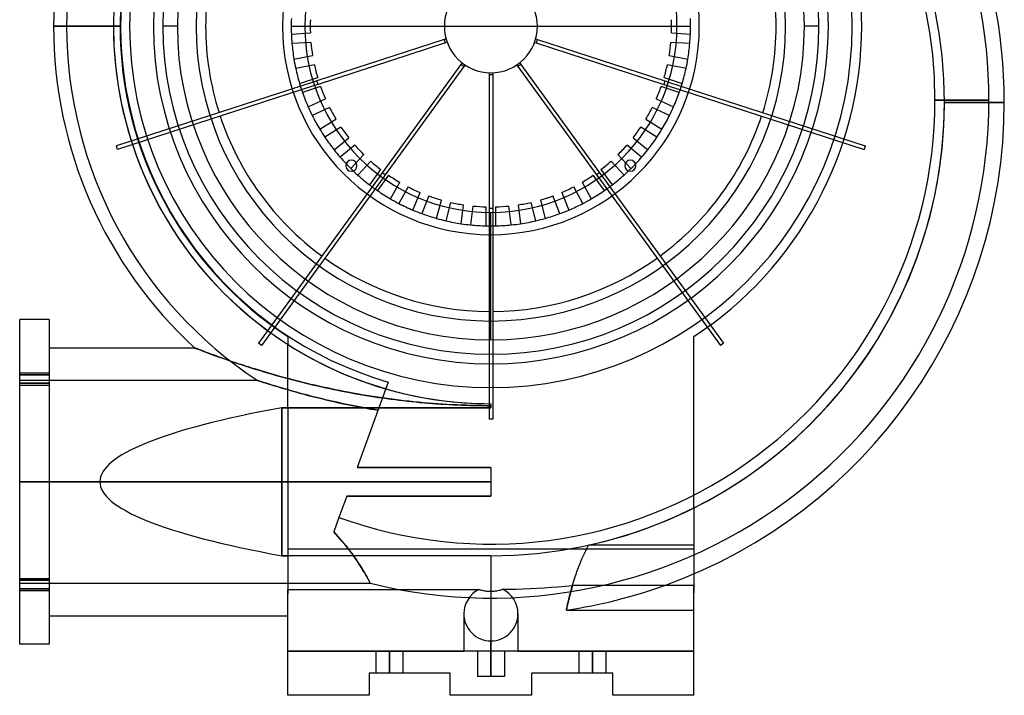
# Model space of a CAD drawing. Units: millimetres. Extents: x -139 to 152, y -198 to 129.
# Drawn here: x -139 to 152, y -198 to 2 of the extents above; entities that cross this region are included whole.
import ezdxf

# ---------------------------------------------------------------- set-up
doc = ezdxf.new("R2010")
doc.units = ezdxf.units.MM
doc.layers.add('MAIN-1', color=7, linetype='Continuous')
doc.layers.add('MAIN-2', color=7, linetype='Continuous')

msp = doc.modelspace()

# ---------------------------------------------------------------- linework, layer by layer
at = {"layer": 'MAIN-1'}
for p, q in [((-111.55, 0), (-129.26, 0)), ((-92.66, 0), (-96.94, 0)), ((96.94, 0), (92.66, 0)), ((-13.77, -3.9), (-51.43, -16.13)), ((-13.43, -4.94), (-51.09, -17.18)), ((-13.24, -3.72), (-13.77, -3.9)), ((-13.43, -4.94), (-13.77, -3.9)), ((-12.9, -4.77), (-13.43, -4.94)), ((12.9, -4.77), (13.43, -4.94)), ((13.24, -3.72), (13.77, -3.9)), ((13.77, -3.9), (13.43, -4.94)), ((13.43, -4.94), (51.09, -17.18)), ((13.77, -3.9), (51.43, -16.13)), ((-8.85, -11.25), (-32.13, -43.28)), ((-8.52, -10.79), (-8.85, -11.25)), ((-7.96, -11.89), (-8.85, -11.25)), ((-7.63, -11.44), (-7.96, -11.89)), ((7.63, -11.44), (7.96, -11.89)), ((8.85, -11.25), (7.96, -11.89)), ((8.52, -10.79), (8.85, -11.25)), ((8.85, -11.25), (32.13, -43.28)), ((-7.96, -11.89), (-31.24, -43.93)), ((-0.55, -13.74), (-0.55, -14.3)), ((-0.55, -14.3), (-0.55, -53.9)), ((0.55, -14.3), (-0.55, -14.3)), ((0.55, -13.74), (0.55, -14.3)), ((0.55, -14.3), (0.55, -53.9)), ((7.96, -11.89), (31.24, -43.93)), ((-51.43, -16.13), (-52.48, -16.47)), ((-51.09, -17.18), (-52.14, -17.52)), ((-51.09, -17.18), (-51.43, -16.13)), ((51.43, -16.13), (51.09, -17.18)), ((51.09, -17.18), (52.14, -17.52)), ((51.43, -16.13), (52.48, -16.47)), ((151.74, -22.48), (134.03, -22.48)), ((-32.13, -43.28), (-32.77, -44.17)), ((-31.24, -43.93), (-32.13, -43.28)), ((32.13, -43.28), (31.24, -43.93)), ((32.13, -43.28), (32.77, -44.17)), ((-31.24, -43.93), (-31.88, -44.82)), ((31.24, -43.93), (31.88, -44.82)), ((-0.55, -53.9), (-0.55, -55)), ((0.55, -53.9), (-0.55, -53.9)), ((0.55, -53.9), (0.55, -55)), ((0, -92.66), (0, -61.6)), ((-139.26, -134.62), (-139.26, -86.62)), ((-130.53, -86.62), (-139.26, -86.62)), ((-130.53, -86.62), (-130.53, -134.62)), ((-130.53, -95.02), (-87.63, -95.02)), ((-87.63, -95.02), (-87.58, -95.04)), ((-87.58, -95.04), (-87.45, -95.09)), ((-87.45, -95.09), (-87.22, -95.18)), ((-87.22, -95.18), (-86.9, -95.3)), ((-86.9, -95.3), (-86.5, -95.46)), ((-86.5, -95.46), (-86.03, -95.64)), ((-86.03, -95.64), (-85.48, -95.85)), ((-85.48, -95.85), (-84.88, -96.08)), ((-84.88, -96.08), (-84.22, -96.33)), ((-84.22, -96.33), (-83.51, -96.59)), ((-83.51, -96.59), (-82.75, -96.87)), ((-82.75, -96.87), (-81.96, -97.17)), ((-81.96, -97.17), (-81.12, -97.47)), ((-81.12, -97.47), (-80.25, -97.78)), ((-80.25, -97.78), (-79.35, -98.1)), ((-79.35, -98.1), (-78.42, -98.43)), ((-78.42, -98.43), (-77.47, -98.76)), ((-77.47, -98.76), (-76.5, -99.09)), ((-76.5, -99.09), (-75.51, -99.43)), ((-75.51, -99.43), (-74.51, -99.76)), ((-74.51, -99.76), (-73.49, -100.1)), ((-73.49, -100.1), (-72.46, -100.43)), ((-72.46, -100.43), (-71.41, -100.77)), ((-71.41, -100.77), (-70.35, -101.11)), ((-70.35, -101.11), (-69.27, -101.44)), ((-69.27, -101.44), (-68.19, -101.77)), ((-68.19, -101.77), (-67.09, -102.1)), ((-67.09, -102.1), (-65.99, -102.43)), ((-65.99, -102.43), (-64.89, -102.75)), ((-64.89, -102.75), (-63.78, -103.07)), ((-63.78, -103.07), (-62.66, -103.39)), ((-62.66, -103.39), (-61.53, -103.7)), ((-61.53, -103.7), (-60.39, -104.01)), ((-60.39, -104.01), (-59.25, -104.31)), ((-59.25, -104.31), (-58.11, -104.61)), ((-58.11, -104.61), (-56.96, -104.91)), ((-56.96, -104.91), (-55.81, -105.2)), ((-55.81, -105.2), (-54.65, -105.48)), ((-54.65, -105.48), (-53.48, -105.76)), ((-53.48, -105.76), (-52.32, -106.04)), ((-52.32, -106.04), (-51.14, -106.31)), ((-51.14, -106.31), (-49.97, -106.57)), ((-49.97, -106.57), (-48.79, -106.83)), ((-48.79, -106.83), (-47.61, -107.09)), ((-47.61, -107.09), (-46.42, -107.34)), ((-46.42, -107.34), (-45.23, -107.58)), ((-45.23, -107.58), (-44.04, -107.82)), ((-44.04, -107.82), (-42.84, -108.05)), ((-42.84, -108.05), (-41.65, -108.27)), ((-41.65, -108.27), (-40.45, -108.49)), ((-40.45, -108.49), (-39.24, -108.71)), ((-39.24, -108.71), (-38.04, -108.91)), ((-38.04, -108.91), (-36.83, -109.12)), ((-36.83, -109.12), (-35.62, -109.31)), ((-35.62, -109.31), (-34.41, -109.5)), ((-34.41, -109.5), (-33.2, -109.68)), ((-33.2, -109.68), (-31.98, -109.86)), ((-31.98, -109.86), (-30.77, -110.03)), ((-30.77, -110.03), (-29.55, -110.19)), ((-29.55, -110.19), (-28.33, -110.35)), ((-28.33, -110.35), (-27.11, -110.5)), ((-27.11, -110.5), (-25.88, -110.65)), ((-61.82, -156.51), (-61.82, -112.73)), ((-61.82, -112.73), (0, -112.73)), ((-25.88, -110.65), (-24.66, -110.78)), ((-24.66, -110.78), (-23.43, -110.92)), ((-23.43, -110.92), (-22.21, -111.04)), ((-22.21, -111.04), (-20.98, -111.16)), ((-20.98, -111.16), (-19.75, -111.27)), ((-19.75, -111.27), (-18.52, -111.38)), ((-18.52, -111.38), (-17.29, -111.47)), ((-17.29, -111.47), (-16.06, -111.57)), ((-16.06, -111.57), (-14.83, -111.65)), ((-14.83, -111.65), (-13.59, -111.73)), ((-13.59, -111.73), (-12.36, -111.8)), ((-12.36, -111.8), (-11.12, -111.86)), ((-11.12, -111.86), (-9.89, -111.92)), ((-9.89, -111.92), (-8.65, -111.97)), ((-8.65, -111.97), (-7.42, -112.02)), ((-7.42, -112.02), (-6.18, -112.05)), ((-6.18, -112.05), (-4.95, -112.09)), ((-4.95, -112.09), (-3.71, -112.11)), ((-3.71, -112.11), (-2.47, -112.13)), ((-2.47, -112.13), (-1.24, -112.14)), ((-1.24, -112.14), (0, -112.14)), ((0, -111.55), (0, -112.73)), ((-130.53, -134.62), (-139.26, -134.62)), ((-139.26, -182.62), (-139.26, -134.62)), ((-130.53, -134.62), (-115.57, -134.62)), ((-130.53, -134.62), (-130.53, -182.62)), ((0, -156.51), (-61.82, -156.51)), ((0, -156.51), (0, -167)), ((60, -161.85), (60, -165.26)), ((15.7, -165.94), (17.79, -165.8)), ((17.79, -165.8), (19.9, -165.64)), ((19.9, -165.64), (22, -165.46)), ((22, -165.46), (24.11, -165.26)), ((60, -165.26), (24.11, -165.26)), ((60, -184.66), (60, -165.26)), ((-60, -166.44), (-3.44, -166.44)), ((-60, -184.66), (-60, -166.44)), ((-3.44, -166.44), (-3.15, -166.53)), ((-3.15, -166.53), (-2.85, -166.62)), ((-2.85, -166.62), (-2.55, -166.7)), ((-2.55, -166.7), (-2.24, -166.77)), ((-2.24, -166.77), (-1.93, -166.83)), ((-1.93, -166.83), (-1.61, -166.88)), ((-1.61, -166.88), (-1.29, -166.92)), ((-1.29, -166.92), (-0.97, -166.96)), ((-0.97, -166.96), (-0.65, -166.98)), ((-0.65, -166.98), (-0.32, -166.99)), ((-0.32, -166.99), (0, -167)), ((0, -167), (0.36, -166.99)), ((0, -167), (0, -181.66)), ((0.36, -166.99), (0.71, -166.97)), ((0.71, -166.97), (1.06, -166.94)), ((1.06, -166.94), (1.41, -166.9)), ((1.41, -166.9), (1.76, -166.85)), ((1.76, -166.85), (2.1, -166.78)), ((2.1, -166.78), (2.43, -166.71)), ((2.43, -166.71), (2.76, -166.62)), ((2.76, -166.62), (3.08, -166.52)), ((3.08, -166.52), (3.39, -166.41)), ((3.39, -166.41), (5.4, -166.38)), ((5.4, -166.38), (7.43, -166.33)), ((7.43, -166.33), (9.48, -166.26)), ((9.48, -166.26), (11.54, -166.17)), ((11.54, -166.17), (13.61, -166.06)), ((13.61, -166.06), (15.7, -165.94)), ((-130.53, -174.22), (-60, -174.22)), ((-130.53, -182.62), (-139.26, -182.62)), ((-60, -197.74), (-60, -184.66)), ((60, -184.66), (-60, -184.66)), ((60, -197.74), (60, -184.66)), ((-36, -191.2), (-36, -197.74)), ((-12, -191.2), (-36, -191.2)), ((-12, -197.74), (-12, -191.2)), ((12, -191.2), (12, -197.74)), ((36, -191.2), (12, -191.2)), ((36, -197.74), (36, -191.2)), ((-36, -197.74), (-60, -197.74)), ((12, -197.74), (-12, -197.74)), ((60, -197.74), (36, -197.74))]:
    msp.add_line(p, q, dxfattribs=at)
for centre, radius, start, end in [((0, 0), 129.26, 90, 180), ((0, -22.48), 151.74, 0, 90), ((0, 0), 111.55, 90, 180), ((0, -22.48), 134.03, 0, 90), ((0, 0), 106.78, 90, 270), ((0, 0), 106.78, 270, 90), ((0, 0), 96.94, 90, 270), ((0, 0), 96.94, 270, 90), ((0, 0), 92.66, 90, 180), ((0, 0), 92.66, 0, 90), ((0, 0), 61.6, 90, 270), ((0, 0), 61.6, 270, 90), ((0, 0), 55, 0, 180), ((0, 0), 13.75, 0, 180), ((0, 0), 55, 180, 0), ((0, 0), 13.75, 180, 0), ((0, 0), 92.66, 270, 0), ((0, 0), 129.26, 180, 227.3163), ((0, 0), 111.55, 180, 270), ((0, 0), 92.66, 180, 270), ((0, -22.48), 134.03, 270, 0), ((0, -22.48), 151.74, 289.7919, 0), ((-41.22, -41.22), 1.65, 135, 315), ((-41.22, -41.22), 1.65, 315, 135), ((41.22, -41.22), 1.65, 45, 225), ((41.22, -41.22), 1.65, 225, 45)]:
    msp.add_arc(centre, radius, start, end, dxfattribs=at)
for centre, major_axis, ratio, start_param, end_param in [((206.94, -134.62), (322.52, 0), 0.122785, 2.555907, 3.141593), ((206.94, -134.62), (322.52, 0), 0.122785, 3.141593, 3.727278), ((0, -173.66), (0, 8), 1, 0.44429, 1.570133), ((0, -173.66), (0, 8), 1, -1.569116, -0.437573), ((0, -173.66), (0, 8), 1, 1.570133, 3.141593), ((0, -173.66), (0, 8), 1, -3.141593, -1.569116)]:
    msp.add_ellipse(centre, major_axis=major_axis, ratio=ratio, start_param=start_param, end_param=end_param, dxfattribs=at)
at = {"layer": 'MAIN-2'}
for p, q in [((-129.26, 0), (-111.55, 0)), ((-109.44, 0), (-125.38, 0)), ((-125.38, 0), (-109.44, 0)), ((-99.75, 0), (-99.75, 0)), ((-84.3, 0), (-84.3, 0)), ((-59.01, 0), (59.01, 0)), ((-55, 0), (-55, 0)), ((-13.75, 0), (-13.75, 0)), ((-13.75, 0), (-13.75, 0)), ((109.59, 0), (109.59, 0)), ((-109.59, 0), (-109.59, 0)), ((-58.97, -2.3), (-53.35, -1.95)), ((-58.97, -2.3), (-58.97, -2.3)), ((-53.35, -1.95), (-53.35, -1.95)), ((13.75, 0), (13.75, 0)), ((13.75, 0), (13.75, 0)), ((53.35, -1.95), (58.97, -2.3)), ((53.35, -1.95), (53.35, -1.95)), ((55, 0), (55, 0)), ((58.97, -2.3), (58.97, -2.3)), ((84.3, 0), (84.3, 0)), ((99.75, 0), (99.75, 0)), ((-53.18, -4.75), (-58.79, -5.11)), ((-58.79, -5.11), (-58.79, -5.11)), ((-53.18, -4.75), (-53.18, -4.75)), ((-13.24, -3.72), (-13.24, -3.72)), ((-12.9, -4.77), (-12.9, -4.77)), ((12.9, -4.77), (12.9, -4.77)), ((13.24, -3.72), (13.24, -3.72)), ((58.79, -5.11), (53.18, -4.75)), ((53.18, -4.75), (53.18, -4.75)), ((58.79, -5.11), (58.79, -5.11)), ((-58.21, -9.67), (-52.69, -8.62)), ((-52.69, -8.62), (-52.69, -8.62)), ((52.69, -8.62), (58.21, -9.67)), ((52.69, -8.62), (52.69, -8.62)), ((-58.21, -9.67), (-58.21, -9.67)), ((-52.16, -11.38), (-57.69, -12.43)), ((-52.16, -11.38), (-52.16, -11.38)), ((-8.52, -10.79), (-8.52, -10.79)), ((-7.63, -11.44), (-7.63, -11.44)), ((7.63, -11.44), (7.63, -11.44)), ((8.52, -10.79), (8.52, -10.79)), ((57.69, -12.43), (52.16, -11.38)), ((52.16, -11.38), (52.16, -11.38)), ((58.21, -9.67), (58.21, -9.67)), ((-57.69, -12.43), (-57.69, -12.43)), ((-0.55, -13.74), (-0.55, -13.74)), ((0.55, -13.74), (0.55, -13.74)), ((57.69, -12.43), (57.69, -12.43)), ((-52.48, -16.47), (-110.65, -35.37)), ((-56.54, -16.89), (-51.19, -15.16)), ((-56.54, -16.89), (-56.54, -16.89)), ((-51.19, -15.16), (-51.19, -15.16)), ((51.19, -15.16), (56.54, -16.89)), ((51.19, -15.16), (51.19, -15.16)), ((52.48, -16.47), (110.65, -35.37)), ((56.54, -16.89), (56.54, -16.89)), ((-52.14, -17.52), (-110.31, -36.42)), ((-50.33, -17.83), (-55.67, -19.57)), ((-55.67, -19.57), (-55.67, -19.57)), ((-50.33, -17.83), (-50.33, -17.83)), ((55.67, -19.57), (50.33, -17.83)), ((50.33, -17.83), (50.33, -17.83)), ((52.14, -17.52), (110.31, -36.42)), ((55.67, -19.57), (55.67, -19.57)), ((-53.98, -23.85), (-48.89, -21.45)), ((-48.89, -21.45), (-48.89, -21.45)), ((48.89, -21.45), (53.98, -23.85)), ((48.89, -21.45), (48.89, -21.45)), ((131.25, -21.81), (147.19, -21.81)), ((147.19, -21.81), (131.25, -21.81)), ((134.03, -22.48), (151.74, -22.48)), ((-80.34, -25.53), (-80.34, -25.53)), ((-53.98, -23.85), (-53.98, -23.85)), ((-47.69, -24), (-52.78, -26.39)), ((-47.69, -24), (-47.69, -24)), ((52.78, -26.39), (47.69, -24)), ((47.69, -24), (47.69, -24)), ((53.98, -23.85), (53.98, -23.85)), ((80.34, -25.53), (80.34, -25.53)), ((-80, -26.57), (-80, -26.57)), ((-52.78, -26.39), (-52.78, -26.39)), ((-50.56, -30.42), (-45.82, -27.41)), ((-45.82, -27.41), (-45.82, -27.41)), ((45.82, -27.41), (50.56, -30.42)), ((45.82, -27.41), (45.82, -27.41)), ((52.78, -26.39), (52.78, -26.39)), ((80, -26.57), (80, -26.57)), ((-50.56, -30.42), (-50.56, -30.42)), ((-44.31, -29.78), (-49.06, -32.8)), ((-44.31, -29.78), (-44.31, -29.78)), ((49.06, -32.8), (44.31, -29.78)), ((44.31, -29.78), (44.31, -29.78)), ((50.56, -30.42), (50.56, -30.42)), ((-49.06, -32.8), (-49.06, -32.8)), ((-46.35, -36.52), (-42.02, -32.94)), ((-42.02, -32.94), (-42.02, -32.94)), ((42.02, -32.94), (46.35, -36.52)), ((42.02, -32.94), (42.02, -32.94)), ((49.06, -32.8), (49.06, -32.8)), ((-110.65, -35.37), (-110.65, -35.37)), ((-110.31, -36.42), (-110.65, -35.37)), ((-110.31, -36.42), (-110.31, -36.42)), ((-46.35, -36.52), (-46.35, -36.52)), ((-40.23, -35.1), (-44.56, -38.69)), ((-40.23, -35.1), (-40.23, -35.1)), ((44.56, -38.69), (40.23, -35.1)), ((40.23, -35.1), (40.23, -35.1)), ((46.35, -36.52), (46.35, -36.52)), ((110.65, -35.37), (110.31, -36.42)), ((110.31, -36.42), (110.31, -36.42)), ((110.65, -35.37), (110.65, -35.37)), ((-44.56, -38.69), (-44.56, -38.69)), ((-42.39, -40.06), (-42.39, -40.06)), ((-41.41, -42.04), (-37.56, -37.94)), ((-35.51, -39.87), (-39.36, -43.97)), ((-37.56, -37.94), (-37.56, -37.94)), ((-35.51, -39.87), (-35.51, -39.87)), ((39.36, -43.97), (35.51, -39.87)), ((35.51, -39.87), (35.51, -39.87)), ((37.56, -37.94), (41.41, -42.04)), ((37.56, -37.94), (37.56, -37.94)), ((42.39, -40.06), (42.39, -40.06)), ((44.56, -38.69), (44.56, -38.69)), ((-41.41, -42.04), (-41.41, -42.04)), ((-40.06, -42.39), (-40.06, -42.39)), ((-35.81, -46.9), (-32.51, -42.35)), ((-32.51, -42.35), (-32.51, -42.35)), ((32.51, -42.35), (35.81, -46.9)), ((32.51, -42.35), (32.51, -42.35)), ((40.06, -42.39), (40.06, -42.39)), ((41.41, -42.04), (41.41, -42.04)), ((-32.77, -44.17), (-68.73, -93.66)), ((-31.88, -44.82), (-67.84, -94.3)), ((-39.36, -43.97), (-39.36, -43.97)), ((-30.23, -44), (-33.54, -48.55)), ((-30.23, -44), (-30.23, -44)), ((-29.65, -51.02), (-26.94, -46.09)), ((-26.94, -46.09), (-26.94, -46.09)), ((26.94, -46.09), (29.65, -51.02)), ((26.94, -46.09), (26.94, -46.09)), ((33.54, -48.55), (30.23, -44)), ((30.23, -44), (30.23, -44)), ((31.88, -44.82), (67.84, -94.3)), ((32.77, -44.17), (68.73, -93.66)), ((39.36, -43.97), (39.36, -43.97)), ((-35.81, -46.9), (-35.81, -46.9)), ((-33.54, -48.55), (-33.54, -48.55)), ((-24.48, -47.45), (-27.19, -52.37)), ((-24.48, -47.45), (-24.48, -47.45)), ((-23.02, -54.33), (-20.95, -49.11)), ((-20.95, -49.11), (-20.95, -49.11)), ((20.95, -49.11), (23.02, -54.33)), ((20.95, -49.11), (20.95, -49.11)), ((27.19, -52.37), (24.48, -47.45)), ((24.48, -47.45), (24.48, -47.45)), ((33.54, -48.55), (33.54, -48.55)), ((35.81, -46.9), (35.81, -46.9)), ((-29.65, -51.02), (-29.65, -51.02)), ((-27.19, -52.37), (-27.19, -52.37)), ((-18.34, -50.14), (-20.41, -55.37)), ((-18.34, -50.14), (-18.34, -50.14)), ((-16.03, -56.79), (-14.63, -51.35)), ((-14.63, -51.35), (-14.63, -51.35)), ((-11.91, -52.04), (-13.31, -57.49)), ((-11.91, -52.04), (-11.91, -52.04)), ((13.31, -57.49), (11.91, -52.04)), ((11.91, -52.04), (11.91, -52.04)), ((14.63, -51.35), (16.03, -56.79)), ((14.63, -51.35), (14.63, -51.35)), ((20.41, -55.37), (18.34, -50.14)), ((18.34, -50.14), (18.34, -50.14)), ((27.19, -52.37), (27.19, -52.37)), ((29.65, -51.02), (29.65, -51.02)), ((-23.02, -54.33), (-23.02, -54.33)), ((-8.79, -58.35), (-8.08, -52.77)), ((-8.08, -52.77), (-8.08, -52.77)), ((-5.3, -53.13), (-6, -58.7)), ((-5.3, -53.13), (-5.3, -53.13)), ((-1.41, -58.99), (-1.41, -53.37)), ((-1.41, -53.37), (-1.41, -53.37)), ((-0.55, -55), (-0.55, -116.17)), ((0, -87.11), (0, -55)), ((0.55, -55), (0.55, -116.17)), ((1.4, -53.37), (1.4, -58.99)), ((1.4, -53.37), (1.4, -53.37)), ((6, -58.7), (5.3, -53.13)), ((5.3, -53.13), (5.3, -53.13)), ((8.08, -52.77), (8.79, -58.35)), ((8.08, -52.77), (8.08, -52.77)), ((23.02, -54.33), (23.02, -54.33)), ((-20.41, -55.37), (-20.41, -55.37)), ((-16.03, -56.79), (-16.03, -56.79)), ((-13.31, -57.49), (-13.31, -57.49)), ((13.31, -57.49), (13.31, -57.49)), ((16.03, -56.79), (16.03, -56.79)), ((20.41, -55.37), (20.41, -55.37)), ((-8.79, -58.35), (-8.79, -58.35)), ((-6, -58.7), (-6, -58.7)), ((-1.41, -58.99), (-1.41, -58.99)), ((0, -59.01), (0, -59.01)), ((1.4, -58.99), (1.4, -58.99)), ((6, -58.7), (6, -58.7)), ((8.79, -58.35), (8.79, -58.35)), ((0, -61.6), (0, -61.6)), ((-49.99, -67.88), (-49.99, -67.88)), ((-49.1, -68.52), (-49.1, -68.52)), ((49.1, -68.52), (49.1, -68.52)), ((49.99, -67.88), (49.99, -67.88)), ((-0.55, -84.3), (-0.55, -84.3)), ((0.55, -84.3), (0.55, -84.3)), ((0, -87.11), (0, -87.11)), ((-60, -91.71), (-60, -91.71)), ((-60, -91.71), (-60, -94.04)), ((60, -91.71), (60, -91.71)), ((60, -142.33), (60, -91.71)), ((-87.6, -95.03), (-87.63, -95.02)), ((-87.49, -95.08), (-87.6, -95.03)), ((-87.31, -95.15), (-87.49, -95.08)), ((-87.06, -95.24), (-87.31, -95.15)), ((-86.75, -95.36), (-87.06, -95.24)), ((-86.38, -95.51), (-86.75, -95.36)), ((-85.95, -95.67), (-86.38, -95.51)), ((-85.47, -95.85), (-85.95, -95.67)), ((-84.94, -96.05), (-85.47, -95.85)), ((-68.73, -93.66), (-68.73, -93.66)), ((-67.84, -94.3), (-68.73, -93.66)), ((-67.84, -94.3), (-67.84, -94.3)), ((-60, -112.73), (-60, -94.04)), ((68.73, -93.66), (67.84, -94.3)), ((67.84, -94.3), (67.84, -94.3)), ((68.73, -93.66), (68.73, -93.66)), ((-84.37, -96.27), (-84.94, -96.05)), ((-83.76, -96.5), (-84.37, -96.27)), ((-83.12, -96.74), (-83.76, -96.5)), ((-82.44, -96.99), (-83.12, -96.74)), ((-81.73, -97.25), (-82.44, -96.99)), ((-80.99, -97.52), (-81.73, -97.25)), ((-80.22, -97.79), (-80.99, -97.52)), ((-79.43, -98.07), (-80.22, -97.79)), ((-78.62, -98.36), (-79.43, -98.07)), ((-77.79, -98.65), (-78.62, -98.36)), ((-76.95, -98.94), (-77.79, -98.65)), ((0, -96.94), (0, -96.94)), ((-76.09, -99.23), (-76.95, -98.94)), ((-75.22, -99.53), (-76.09, -99.23)), ((-74.34, -99.82), (-75.22, -99.53)), ((-73.45, -100.11), (-74.34, -99.82)), ((-72.54, -100.41), (-73.45, -100.11)), ((-71.62, -100.7), (-72.54, -100.41)), ((-70.7, -101), (-71.62, -100.7)), ((-69.76, -101.29), (-70.7, -101)), ((-68.82, -101.58), (-69.76, -101.29)), ((-67.87, -101.87), (-68.82, -101.58)), ((-139.26, -102.44), (-130.53, -102.44)), ((-139.26, -102.44), (-130.53, -102.44)), ((-139.26, -102.97), (-130.53, -102.97)), ((-130.53, -102.97), (-139.26, -102.97)), ((-139.26, -104.62), (-69.1, -104.62)), ((-69.08, -104.63), (-69.1, -104.62)), ((-69.1, -104.62), (-69.06, -104.63)), ((-69.01, -104.65), (-69.08, -104.63)), ((-69.06, -104.63), (-68.93, -104.68)), ((-68.9, -104.69), (-69.01, -104.65)), ((-68.93, -104.68), (-68.72, -104.75)), ((-68.75, -104.74), (-68.9, -104.69)), ((-68.56, -104.8), (-68.75, -104.74)), ((-68.72, -104.75), (-68.44, -104.84)), ((-66.91, -102.16), (-67.87, -101.87)), ((-65.95, -102.44), (-66.91, -102.16)), ((-64.98, -102.73), (-65.95, -102.44)), ((-63.99, -103.01), (-64.98, -102.73)), ((-62.98, -103.3), (-63.99, -103.01)), ((-61.96, -103.58), (-62.98, -103.3)), ((-60.92, -103.87), (-61.96, -103.58)), ((-59.87, -104.15), (-60.92, -103.87)), ((-58.79, -104.43), (-59.87, -104.15)), ((-57.71, -104.72), (-58.79, -104.43)), ((-56.6, -105), (-57.71, -104.72)), ((-130.53, -105.52), (-139.26, -105.52)), ((-139.26, -105.52), (-130.53, -105.52)), ((-139.26, -106.04), (-130.53, -106.04)), ((-139.26, -106.04), (-130.53, -106.04)), ((-68.32, -104.88), (-68.56, -104.8)), ((-68.44, -104.84), (-68.08, -104.95)), ((-68.06, -104.96), (-68.32, -104.88)), ((-68.08, -104.95), (-67.67, -105.09)), ((-67.76, -105.06), (-68.06, -104.96)), ((-67.43, -105.16), (-67.76, -105.06)), ((-67.67, -105.09), (-67.19, -105.24)), ((-67.07, -105.28), (-67.43, -105.16)), ((-67.19, -105.24), (-66.67, -105.41)), ((-66.69, -105.4), (-67.07, -105.28)), ((-66.29, -105.53), (-66.69, -105.4)), ((-66.67, -105.41), (-66.1, -105.59)), ((-65.85, -105.67), (-66.29, -105.53)), ((-66.1, -105.59), (-65.5, -105.78)), ((-65.39, -105.81), (-65.85, -105.67)), ((-65.5, -105.78), (-64.87, -105.97)), ((-64.89, -105.97), (-65.39, -105.81)), ((-64.36, -106.13), (-64.89, -105.97)), ((-64.87, -105.97), (-64.21, -106.18)), ((-63.81, -106.3), (-64.36, -106.13)), ((-64.21, -106.18), (-63.51, -106.39)), ((-63.22, -106.48), (-63.81, -106.3)), ((-63.51, -106.39), (-62.8, -106.61)), ((-62.59, -106.67), (-63.22, -106.48)), ((-62.8, -106.61), (-62.06, -106.83)), ((-61.94, -106.86), (-62.59, -106.67)), ((-62.06, -106.83), (-61.3, -107.05)), ((-61.26, -107.07), (-61.94, -106.86)), ((-61.3, -107.05), (-60.53, -107.28)), ((-60.54, -107.27), (-61.26, -107.07)), ((-59.79, -107.49), (-60.54, -107.27)), ((-60.53, -107.28), (-59.75, -107.5)), ((-59.01, -107.71), (-59.79, -107.49)), ((-59.75, -107.5), (-58.96, -107.73)), ((-55.48, -105.28), (-56.6, -105)), ((-54.34, -105.56), (-55.48, -105.28)), ((-53.19, -105.83), (-54.34, -105.56)), ((-52.02, -106.11), (-53.19, -105.83)), ((-50.84, -106.38), (-52.02, -106.11)), ((-49.64, -106.65), (-50.84, -106.38)), ((-48.43, -106.91), (-49.64, -106.65)), ((-47.2, -107.17), (-48.43, -106.91)), ((-45.96, -107.43), (-47.2, -107.17)), ((-44.7, -107.69), (-45.96, -107.43)), ((-30.34, -105.15), (-39.52, -130.39)), ((0, -106.78), (0, -106.78)), ((-58.22, -107.94), (-59.01, -107.71)), ((-58.96, -107.73), (-58.16, -107.95)), ((-57.41, -108.16), (-58.22, -107.94)), ((-58.16, -107.95), (-57.35, -108.18)), ((-56.59, -108.39), (-57.41, -108.16)), ((-57.35, -108.18), (-56.53, -108.4)), ((-55.76, -108.61), (-56.59, -108.39)), ((-56.53, -108.4), (-55.7, -108.63)), ((-54.92, -108.84), (-55.76, -108.61)), ((-55.7, -108.63), (-54.87, -108.85)), ((-54.08, -109.06), (-54.92, -108.84)), ((-54.87, -108.85), (-54.02, -109.08)), ((-53.23, -109.28), (-54.08, -109.06)), ((-54.02, -109.08), (-53.18, -109.3)), ((-52.38, -109.5), (-53.23, -109.28)), ((-53.18, -109.3), (-52.32, -109.51)), ((-51.52, -109.72), (-52.38, -109.5)), ((-52.32, -109.51), (-51.47, -109.73)), ((-50.65, -109.94), (-51.52, -109.72)), ((-51.47, -109.73), (-50.6, -109.95)), ((-49.75, -110.15), (-50.65, -109.94)), ((-50.6, -109.95), (-49.71, -110.16)), ((-48.85, -110.37), (-49.75, -110.15)), ((-49.71, -110.16), (-48.8, -110.38)), ((-47.92, -110.59), (-48.85, -110.37)), ((-48.8, -110.38), (-47.88, -110.6)), ((-43.43, -107.94), (-44.7, -107.69)), ((-42.14, -108.18), (-43.43, -107.94)), ((-40.84, -108.42), (-42.14, -108.18)), ((-39.52, -108.66), (-40.84, -108.42)), ((-38.19, -108.89), (-39.52, -108.66)), ((-36.85, -109.11), (-38.19, -108.89)), ((-35.49, -109.33), (-36.85, -109.11)), ((-34.12, -109.54), (-35.49, -109.33)), ((-32.74, -109.75), (-34.12, -109.54)), ((-31.34, -109.95), (-32.74, -109.75)), ((-29.94, -110.14), (-31.34, -109.95)), ((-28.53, -110.33), (-29.94, -110.14)), ((-27.11, -110.5), (-28.53, -110.33)), ((-25.7, -110.67), (-27.11, -110.5)), ((-60, -112.73), (-61.82, -112.73)), ((-61.82, -112.73), (-61.82, -156.51)), ((0, -112.73), (-60, -112.73)), ((-60, -112.73), (-60, -156.51)), ((-46.98, -110.81), (-47.92, -110.59)), ((-47.88, -110.6), (-46.94, -110.82)), ((-46.02, -111.03), (-46.98, -110.81)), ((-46.94, -110.82), (-45.98, -111.03)), ((-45.05, -111.24), (-46.02, -111.03)), ((-45.98, -111.03), (-45.01, -111.25)), ((-44.06, -111.46), (-45.05, -111.24)), ((-45.01, -111.25), (-44.03, -111.47)), ((-43.06, -111.67), (-44.06, -111.46)), ((-44.03, -111.47), (-43.03, -111.68)), ((-42.04, -111.89), (-43.06, -111.67)), ((-43.03, -111.68), (-42.01, -111.89)), ((-41.01, -112.1), (-42.04, -111.89)), ((-42.01, -111.89), (-40.98, -112.1)), ((-39.96, -112.31), (-41.01, -112.1)), ((-40.98, -112.1), (-39.94, -112.31)), ((-38.9, -112.51), (-39.96, -112.31)), ((-39.94, -112.31), (-38.88, -112.52)), ((-37.82, -112.72), (-38.9, -112.51)), ((-38.88, -112.52), (-37.81, -112.72)), ((-36.73, -112.92), (-37.82, -112.72)), ((-37.81, -112.72), (-36.72, -112.92)), ((-35.63, -113.12), (-36.73, -112.92)), ((-36.72, -112.92), (-35.62, -113.12)), ((-34.51, -113.31), (-35.63, -113.12)), ((-35.62, -113.12), (-34.5, -113.31)), ((-33.38, -113.5), (-34.51, -113.31)), ((-34.5, -113.31), (-33.38, -113.5)), ((-24.28, -110.83), (-25.7, -110.67)), ((-22.86, -110.98), (-24.28, -110.83)), ((-21.43, -111.12), (-22.86, -110.98)), ((-20.01, -111.25), (-21.43, -111.12)), ((-18.59, -111.37), (-20.01, -111.25)), ((-17.16, -111.48), (-18.59, -111.37)), ((-15.74, -111.59), (-17.16, -111.48)), ((-14.31, -111.68), (-15.74, -111.59)), ((-12.88, -111.77), (-14.31, -111.68)), ((-11.45, -111.85), (-12.88, -111.77)), ((-10.02, -111.92), (-11.45, -111.85)), ((-8.59, -111.98), (-10.02, -111.92)), ((-7.16, -112.03), (-8.59, -111.98)), ((-5.73, -112.07), (-7.16, -112.03)), ((-4.3, -112.1), (-5.73, -112.07)), ((-2.86, -112.12), (-4.3, -112.1)), ((-1.43, -112.14), (-2.86, -112.12)), ((0, -112.14), (-1.43, -112.14)), ((-0.55, -116.17), (-0.55, -116.17)), ((0.55, -116.17), (-0.55, -116.17)), ((0.55, -116.17), (0.55, -116.17)), ((0, -130.39), (-39.52, -130.39)), ((-39.52, -130.39), (0, -130.39)), ((0, -130.39), (0, -134.62)), ((-139.26, -134.62), (-130.53, -134.62)), ((-139.26, -134.62), (0, -134.62)), ((0, -134.62), (-139.26, -134.62)), ((-115.57, -134.62), (-130.53, -134.62)), ((0, -134.62), (0, -138.85)), ((-42.6, -138.85), (-44.89, -145.14)), ((0, -138.85), (-42.6, -138.85)), ((-42.6, -138.85), (0, -138.85)), ((60, -142.33), (60, -153.36)), ((-44.89, -145.14), (-46.46, -149.46)), ((-46.46, -149.46), (-45.82, -150.13)), ((-45.82, -150.13), (-46.46, -149.46)), ((-45.82, -150.13), (-45.2, -150.81)), ((-45.2, -150.81), (-45.82, -150.13)), ((-45.2, -150.81), (-44.6, -151.48)), ((-44.6, -151.48), (-45.2, -150.81)), ((-44.6, -151.48), (-44.01, -152.16)), ((-44.02, -152.15), (-44.6, -151.48)), ((-43.45, -152.82), (-44.02, -152.15)), ((-44.01, -152.16), (-43.45, -152.83)), ((-42.91, -153.48), (-43.45, -152.82)), ((-43.45, -152.83), (-42.9, -153.49)), ((-42.38, -154.14), (-42.91, -153.48)), ((-42.9, -153.49), (-42.37, -154.15)), ((-41.88, -154.79), (-42.38, -154.14)), ((-42.37, -154.15), (-41.87, -154.8)), ((28.02, -154.99), (28.44, -154.18)), ((28.44, -154.18), (28.88, -153.36)), ((60, -153.36), (28.88, -153.36)), ((60, -153.36), (60, -161.85)), ((-61.82, -156.51), (-60, -156.51)), ((-60, -154.41), (60, -154.41)), ((-60, -156.51), (-60, -167.76)), ((-41.39, -155.44), (-41.88, -154.79)), ((-41.87, -154.8), (-41.39, -155.44)), ((-41.39, -155.44), (-40.92, -156.07)), ((-40.92, -156.07), (-41.39, -155.44)), ((-40.92, -156.07), (-40.48, -156.68)), ((-40.48, -156.69), (-40.92, -156.07)), ((-40.48, -156.68), (-40.06, -157.29)), ((-40.06, -157.29), (-40.48, -156.69)), ((26.9, -157.39), (27.25, -156.6)), ((27.25, -156.6), (27.62, -155.8)), ((27.62, -155.8), (28.02, -154.99)), ((-40.06, -157.29), (-39.66, -157.87)), ((-39.65, -157.88), (-40.06, -157.29)), ((-39.66, -157.87), (-39.28, -158.44)), ((-39.27, -158.45), (-39.65, -157.88)), ((-39.28, -158.44), (-38.91, -159)), ((-38.91, -159), (-39.27, -158.45)), ((-38.91, -159), (-38.57, -159.53)), ((-38.57, -159.54), (-38.91, -159)), ((-38.57, -159.53), (-38.24, -160.05)), ((-38.24, -160.05), (-38.57, -159.54)), ((-37.94, -160.54), (-38.24, -160.05)), ((25.67, -160.46), (25.95, -159.71)), ((25.95, -159.71), (26.25, -158.95)), ((26.25, -158.95), (26.56, -158.18)), ((26.56, -158.18), (26.9, -157.39)), ((-38.24, -160.05), (-37.94, -160.54)), ((-37.94, -160.54), (-37.65, -161.01)), ((-37.65, -161.01), (-37.94, -160.54)), ((-37.65, -161.01), (-37.39, -161.46)), ((-37.39, -161.46), (-37.65, -161.01)), ((-37.39, -161.46), (-37.14, -161.88)), ((-37.14, -161.88), (-37.39, -161.46)), ((-37.14, -161.88), (-36.91, -162.27)), ((-36.91, -162.27), (-37.14, -161.88)), ((-36.91, -162.27), (-36.7, -162.64)), ((-36.7, -162.64), (-36.91, -162.27)), ((-36.7, -162.64), (-36.51, -162.97)), ((-36.51, -162.97), (-36.7, -162.64)), ((24.71, -163.29), (24.93, -162.61)), ((24.93, -162.61), (25.16, -161.91)), ((25.16, -161.91), (25.41, -161.19)), ((25.41, -161.19), (25.67, -160.46)), ((-139.26, -163.2), (-130.53, -163.2)), ((-139.26, -163.2), (-130.53, -163.2)), ((-139.26, -163.72), (-130.53, -163.72)), ((-130.53, -163.72), (-139.26, -163.72)), ((-139.26, -164.62), (-35.61, -164.62)), ((-36.51, -162.97), (-36.34, -163.28)), ((-36.34, -163.28), (-36.51, -162.97)), ((-36.34, -163.28), (-36.19, -163.56)), ((-36.19, -163.56), (-36.34, -163.28)), ((-36.19, -163.56), (-36.05, -163.8)), ((-36.05, -163.8), (-36.19, -163.56)), ((-36.05, -163.8), (-35.94, -164.02)), ((-35.94, -164.02), (-36.05, -163.8)), ((-35.94, -164.02), (-35.84, -164.2)), ((-35.84, -164.2), (-35.94, -164.02)), ((-35.84, -164.2), (-35.76, -164.35)), ((-35.76, -164.35), (-35.84, -164.2)), ((-35.76, -164.35), (-35.69, -164.47)), ((-35.69, -164.47), (-35.76, -164.35)), ((-35.69, -164.47), (-35.65, -164.55)), ((-35.65, -164.55), (-35.69, -164.47)), ((-35.65, -164.55), (-35.62, -164.6)), ((-35.62, -164.6), (-35.65, -164.55)), ((-35.62, -164.6), (-35.61, -164.62)), ((-35.61, -164.62), (-35.62, -164.6)), ((23.79, -166.39), (23.95, -165.82)), ((24, -165.66), (23.88, -166.06)), ((23.95, -165.82), (24.12, -165.22)), ((24.11, -165.26), (24, -165.66)), ((24.12, -165.22), (24.3, -164.59)), ((24.3, -164.59), (24.5, -163.95)), ((24.5, -163.95), (24.71, -163.29)), ((60, -165.26), (60, -167.41)), ((-130.53, -166.27), (-139.26, -166.27)), ((-139.26, -166.27), (-130.53, -166.27)), ((-139.26, -166.8), (-130.53, -166.8)), ((-139.26, -166.8), (-130.53, -166.8)), ((23.14, -168.93), (23.25, -168.47)), ((23.23, -168.54), (23.16, -168.85)), ((23.31, -168.22), (23.23, -168.54)), ((23.25, -168.47), (23.37, -167.99)), ((23.4, -167.89), (23.31, -168.22)), ((23.37, -167.99), (23.5, -167.48)), ((23.49, -167.54), (23.4, -167.89)), ((23.58, -167.19), (23.49, -167.54)), ((23.5, -167.48), (23.64, -166.95)), ((23.68, -166.82), (23.58, -167.19)), ((23.64, -166.95), (23.79, -166.39)), ((23.78, -166.45), (23.68, -166.82)), ((23.88, -166.06), (23.78, -166.45)), ((22.47, -171.86), (22.51, -171.65)), ((22.52, -171.63), (22.49, -171.78)), ((22.51, -171.65), (22.57, -171.4)), ((22.55, -171.46), (22.52, -171.63)), ((22.59, -171.29), (22.55, -171.46)), ((22.57, -171.4), (22.63, -171.13)), ((22.63, -171.1), (22.59, -171.29)), ((22.63, -171.13), (22.69, -170.83)), ((22.68, -170.9), (22.63, -171.1)), ((22.73, -170.69), (22.68, -170.9)), ((22.69, -170.83), (22.77, -170.51)), ((22.78, -170.46), (22.73, -170.69)), ((22.77, -170.51), (22.85, -170.15)), ((22.83, -170.22), (22.78, -170.46)), ((22.89, -169.97), (22.83, -170.22)), ((22.85, -170.15), (22.94, -169.77)), ((22.95, -169.71), (22.89, -169.97)), ((22.94, -169.77), (23.03, -169.36)), ((23.02, -169.43), (22.95, -169.71)), ((23.09, -169.15), (23.02, -169.43)), ((23.03, -169.36), (23.14, -168.93)), ((23.16, -168.85), (23.09, -169.15)), ((-8, -173.66), (-8, -184.66)), ((8, -173.66), (8, -184.66)), ((22.33, -172.51), (22.32, -172.54)), ((22.32, -172.56), (22.33, -172.51)), ((22.32, -172.54), (22.32, -172.56)), ((22.32, -172.56), (22.32, -172.57)), ((22.32, -172.57), (22.32, -172.56)), ((22.32, -172.57), (60, -172.57)), ((22.33, -172.51), (22.34, -172.44)), ((22.34, -172.46), (22.33, -172.51)), ((22.34, -172.44), (22.36, -172.34)), ((22.35, -172.41), (22.34, -172.46)), ((22.37, -172.33), (22.35, -172.41)), ((22.36, -172.34), (22.39, -172.21)), ((22.38, -172.25), (22.37, -172.33)), ((22.41, -172.15), (22.38, -172.25)), ((22.39, -172.21), (22.43, -172.05)), ((22.43, -172.04), (22.41, -172.15)), ((22.43, -172.05), (22.47, -171.86)), ((22.46, -171.91), (22.43, -172.04)), ((22.49, -171.78), (22.46, -171.91)), ((0, -181.66), (0, -184.66)), ((0, -184.66), (0, -181.66)), ((-60, -184.66), (-60, -184.66)), ((-60, -184.66), (-8, -184.66)), ((-34, -184.66), (-34, -191.2)), ((-30, -184.66), (-30, -191.2)), ((-30, -191.2), (-30, -184.66)), ((-26, -184.66), (-26, -191.2)), ((0, -184.66), (-8, -184.66)), ((-4, -184.66), (-4, -192.2)), ((0, -184.66), (0, -192.2)), ((0, -192.2), (0, -184.66)), ((8, -184.66), (0, -184.66)), ((4, -184.66), (4, -192.2)), ((8, -184.66), (60, -184.66)), ((26, -184.66), (26, -191.2)), ((30, -184.66), (30, -191.2)), ((30, -191.2), (30, -184.66)), ((34, -184.66), (34, -191.2)), ((60, -184.66), (60, -184.66)), ((-36, -191.2), (-36, -191.2)), ((-12, -191.2), (-12, -191.2)), ((12, -191.2), (12, -191.2)), ((36, -191.2), (36, -191.2)), ((0, -192.2), (-4, -192.2)), ((4, -192.2), (0, -192.2)), ((-60, -197.74), (-60, -197.74)), ((-36, -197.74), (-36, -197.74)), ((-12, -197.74), (-12, -197.74)), ((12, -197.74), (12, -197.74)), ((36, -197.74), (36, -197.74)), ((60, -197.74), (60, -197.74))]:
    msp.add_line(p, q, dxfattribs=at)
for centre, radius, start, end in [((0, 0), 125.38, 90, 180), ((0, -21.81), 147.19, 0, 90), ((0, 0), 111.55, 90, 180), ((0, -22.48), 134.03, 0, 90), ((0, 0), 109.59, 0, 180), ((0, 0), 109.44, 90, 180), ((0, 0), 109.44, 90, 180), ((0, -21.81), 131.25, 0, 90), ((0, -21.81), 131.25, 0, 90), ((0, 0), 99.75, 0, 180), ((0, 0), 87.11, 90, 270), ((0, 0), 87.11, 270, 90), ((0, 0), 84.3, 162.3738, 180), ((0, 0), 84.3, 0, 17.6262), ((0, 0), 125.38, 180, 236.5543), ((0, 0), 99.75, 180, 0), ((0, 0), 59.01, 177.7643, 182.2357), ((0, 0), 53.39, 177.908, 182.092), ((0, 0), 53.39, 357.908, 2.092), ((0, 0), 59.01, 357.7643, 2.2357), ((0, 0), 109.59, 303.1954, 0), ((0, 0), 84.3, 342.3738, 0), ((0, 0), 111.55, 180, 237.4608), ((0, 0), 109.59, 180, 236.8047), ((0, 0), 109.44, 180, 253.9074), ((0, 0), 109.44, 180, 253.9074), ((0, 0), 84.3, 180, 197.6262), ((0, 0), 59.01, 182.2357, 184.9643), ((0, 0), 59.01, 355.0357, 357.7643), ((0, 0), 59.01, 184.9643, 189.4357), ((0, 0), 53.39, 185.108, 189.292), ((0, 0), 53.39, 350.7079, 354.892), ((0, 0), 59.01, 350.5643, 355.0357), ((0, 0), 59.01, 189.4357, 192.1643), ((0, 0), 53.39, 192.308, 196.4921), ((0, 0), 53.39, 343.508, 347.6921), ((0, 0), 59.01, 347.8357, 350.5643), ((0, 0), 59.01, 192.1643, 196.6357), ((0, 0), 59.01, 343.3643, 347.8357), ((0, 0), 59.01, 196.6357, 199.3643), ((0, 0), 59.01, 340.6357, 343.3643), ((0, 0), 59.01, 199.3643, 203.8357), ((0, 0), 53.39, 199.5079, 203.692), ((0, 0), 53.39, 336.308, 340.492), ((0, 0), 59.01, 336.1643, 340.6357), ((0, -21.81), 131.25, 250, 0), ((0, -21.81), 131.25, 250, 0), ((0, -21.81), 147.19, 255.9979, 0), ((0, -22.48), 134.03, 296.5938, 0), ((0, 0), 59.01, 203.8357, 206.5643), ((0, 0), 53.39, 206.7079, 210.892), ((0, 0), 53.39, 329.1079, 333.292), ((0, 0), 59.01, 333.4357, 336.1643), ((0, 0), 84.3, 198.3738, 233.6262), ((0, 0), 59.01, 206.5643, 211.0357), ((0, 0), 84.3, 306.3738, 341.6262), ((0, 0), 59.01, 328.9643, 333.4357), ((0, 0), 59.01, 211.0357, 213.7643), ((0, 0), 53.39, 213.908, 218.092), ((0, 0), 53.39, 321.9079, 326.092), ((0, 0), 59.01, 326.2357, 328.9643), ((0, 0), 59.01, 213.7643, 218.2357), ((0, 0), 59.01, 321.7643, 326.2357), ((0, 0), 59.01, 218.2357, 220.9643), ((0, 0), 53.39, 221.108, 225.2921), ((0, 0), 53.39, 314.708, 318.8921), ((0, 0), 59.01, 319.0357, 321.7643), ((0, 0), 59.01, 220.9643, 225.4357), ((0, 0), 53.39, 228.3079, 232.492), ((0, 0), 53.39, 307.508, 311.692), ((0, 0), 59.01, 314.5643, 319.0357), ((0, 0), 59.01, 225.4357, 228.1643), ((0, 0), 59.01, 311.8357, 314.5643), ((0, 0), 59.01, 228.1643, 232.6357), ((0, 0), 53.39, 235.508, 239.692), ((0, 0), 53.39, 300.3079, 304.492), ((0, 0), 59.01, 307.3643, 311.8357), ((0, 0), 59.01, 232.6357, 235.3643), ((0, 0), 59.01, 235.3643, 239.8357), ((0, 0), 53.39, 242.708, 246.8921), ((0, 0), 53.39, 293.108, 297.2921), ((0, 0), 59.01, 300.1643, 304.6357), ((0, 0), 59.01, 304.6357, 307.3643), ((0, 0), 59.01, 239.8357, 242.5643), ((0, 0), 59.01, 242.5643, 247.0357), ((0, 0), 53.39, 249.9079, 254.092), ((0, 0), 53.39, 257.108, 261.292), ((0, 0), 53.39, 278.7079, 282.892), ((0, 0), 53.39, 285.908, 290.092), ((0, 0), 59.01, 292.9643, 297.4357), ((0, 0), 59.01, 297.4357, 300.1643), ((0, 0), 59.01, 247.0357, 249.7643), ((0, 0), 53.39, 264.308, 268.4921), ((0, 0), 53.39, 271.508, 275.6921), ((0, 0), 59.01, 290.2357, 292.9643), ((0, 0), 59.01, 249.7643, 254.2357), ((0, 0), 59.01, 254.2357, 256.9643), ((0, 0), 59.01, 256.9643, 261.4357), ((0, 0), 59.01, 278.5643, 283.0357), ((0, 0), 59.01, 283.0357, 285.7643), ((0, 0), 59.01, 285.7643, 290.2357), ((0, 0), 59.01, 261.4357, 264.1643), ((0, 0), 59.01, 264.1643, 268.6357), ((0, 0), 59.01, 268.6357, 270), ((0, 0), 59.01, 270, 271.3643), ((0, 0), 59.01, 271.3643, 275.8357), ((0, 0), 59.01, 275.8357, 278.5643), ((0, 0), 84.3, 234.3738, 269.6262), ((0, 0), 84.3, 270.3738, 305.6262), ((0, 0), 111.55, 237.4608, 270), ((0, -22.48), 134.03, 282.4451, 296.5938), ((0, -22.48), 151.74, 278.4572, 289.7919)]:
    msp.add_arc(centre, radius, start, end, dxfattribs=at)
for start_param, end_param in [(-0.585686, 0), (0, 0.585686)]:
    msp.add_ellipse((206.94, -134.62), major_axis=(-322.52, 0), ratio=0.122785, start_param=start_param, end_param=end_param, dxfattribs=at)

doc.saveas('drawing.dxf')
